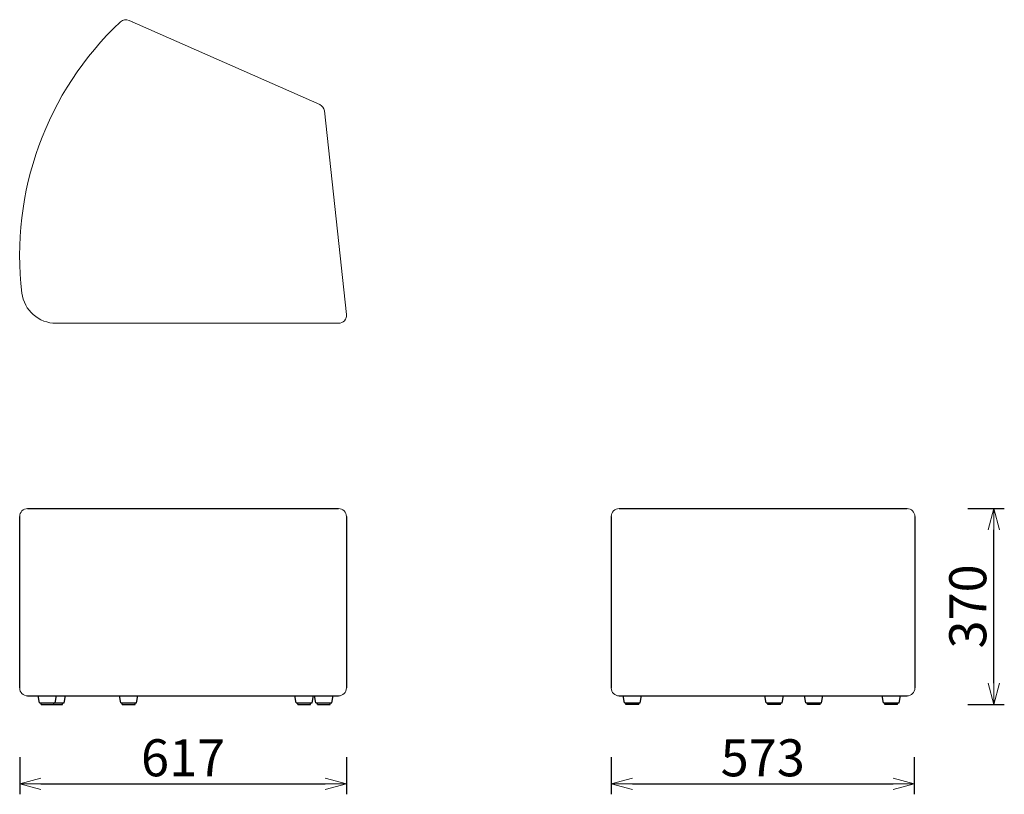
# Model space of a CAD drawing. Extents: x 37523 to 39383, y -6835 to -5371.
import ezdxf

# ---------------------------------------------------------------- set-up
doc = ezdxf.new("R2010")
doc.units = 0
doc.header["$LTSCALE"] = 0.5
doc.layers.get('0').update_dxf_attribs({"linetype": 'CONTINUOUS', "lineweight": 30})
doc.layers.get('Defpoints').update_dxf_attribs({"linetype": 'CONTINUOUS'})
doc.layers.add('03', color=3, linetype='CONTINUOUS', lineweight=30)
doc.layers.add('1DIM', color=8, linetype='CONTINUOUS', lineweight=18)
doc.styles.get("Standard").update_dxf_attribs({"font": 'romans.shx', "bigfont": 'extfont2.shx'})
doc.dimstyles.new('NEWX10', dxfattribs={"dimtxt": 3.5, "dimasz": 2, "dimexe": 1, "dimexo": 0, "dimgap": 0.7, "dimtad": 1, "dimdsep": 46, "dimtxsty": 'STANDARD', "dimblk1": 'OPEN30', "dimblk2": 'OPEN30', "dimsah": 1, "dimcen": 0, "dimclrd": 256, "dimclre": 256, "dimclrt": 201, "dimadec": 1, "dimazin": 2, "dimtfac": 0.7, "dimtdec": 4, "dimtmove": 0, "dimatfit": 3, "dimldrblk": 'OPEN30', "dimfxl": 1, "dimtolj": 1, "dimarcsym": 0})

# ---------------------------------------------------------------- blocks, each defined once
blk = doc.blocks.new('_OPEN30')
at = {"color": 0, "linetype": 'ByBlock'}
for p, q in [((-1, 0.268), (0, 0)), ((0, 0), (-1, -0.268)), ((0, 0), (-1, 0))]:
    blk.add_line(p, q, dxfattribs=at)
blk = doc.blocks.new('*D277')
at = {"layer": '1DIM', "lineweight": -2}
for p, q in [((37523.1, -6764.8), (37523.1, -6834.8)), ((38140.4, -6764.8), (38140.4, -6834.8)), ((37563.1, -6814.8), (38100.4, -6814.8))]:
    blk.add_line(p, q, dxfattribs=at)
at = {"layer": 'Defpoints', "color": 0}
for p in [(37523.1, -6664.8), (38140.4, -6664.8), (38140.4, -6814.8)]:
    blk.add_point(p, dxfattribs=at)
at = {"layer": '1DIM', "lineweight": -2, "xscale": 40, "yscale": 40, "zscale": 40, "rotation": 180}
blk.add_blockref('_OPEN30', (37523.1, -6814.8), dxfattribs=at)
at = {"layer": '1DIM', "lineweight": -2, "xscale": 40, "yscale": 40, "zscale": 40}
blk.add_blockref('_OPEN30', (38140.4, -6814.8), dxfattribs=at)
at = {"layer": '1DIM', "color": 201, "insert": (37831.8, -6765.8), "char_height": 70, "attachment_point": 5}
blk.add_mtext('\\A1;617 ', dxfattribs=at)
blk = doc.blocks.new('*D278')
at = {"layer": '1DIM', "lineweight": -2}
for p, q in [((38640.4, -6764.8), (38640.4, -6834.8)), ((39213, -6764.8), (39213, -6834.8)), ((38680.4, -6814.8), (39173, -6814.8))]:
    blk.add_line(p, q, dxfattribs=at)
at = {"layer": 'Defpoints', "color": 0}
for p in [(38640.4, -6664.8), (39213, -6664.8), (39213, -6814.8)]:
    blk.add_point(p, dxfattribs=at)
at = {"layer": '1DIM', "lineweight": -2, "xscale": 40, "yscale": 40, "zscale": 40, "rotation": 180}
blk.add_blockref('_OPEN30', (38640.4, -6814.8), dxfattribs=at)
at = {"layer": '1DIM', "lineweight": -2, "xscale": 40, "yscale": 40, "zscale": 40}
blk.add_blockref('_OPEN30', (39213, -6814.8), dxfattribs=at)
at = {"layer": '1DIM', "color": 201, "insert": (38926.7, -6765.8), "char_height": 70, "attachment_point": 5}
blk.add_mtext('\\A1;573 ', dxfattribs=at)
blk = doc.blocks.new('*D280')
at = {"layer": '1DIM', "lineweight": -2}
for p, q in [((39314.2, -6294.8), (39383, -6294.8)), ((39363, -6624.8), (39363, -6334.8)), ((39314.2, -6664.8), (39383, -6664.8))]:
    blk.add_line(p, q, dxfattribs=at)
at = {"layer": 'Defpoints', "color": 0}
for p in [(39214.2, -6294.8), (39363, -6294.8), (39214.2, -6664.8)]:
    blk.add_point(p, dxfattribs=at)
at = {"layer": '1DIM', "lineweight": -2, "xscale": 40, "yscale": 40, "zscale": 40}
for p, rotation in [((39363, -6294.8), 90), ((39363, -6664.8), 270)]:
    blk.add_blockref('_OPEN30', p, dxfattribs=dict(at, rotation=rotation))
at = {"layer": '1DIM', "color": 201, "insert": (39314, -6479.8), "char_height": 70, "attachment_point": 5, "rotation": 90}
blk.add_mtext('\\A1;370 ', dxfattribs=at)

msp = doc.modelspace()

# ---------------------------------------------------------------- linework, layer by layer
at = {"lineweight": 15}
for p, q in [((38089.9, -5531.4), (37729.7, -5372.3)), ((38098.8, -5543.5), (38140.3, -5928.2)), ((38125.5, -5944.8), (37592, -5944.8))]:
    msp.add_line(p, q, dxfattribs=at)
for p, q in [((37538.1, -6294.8), (38125.4, -6294.8)), ((38655.4, -6294.8), (39199.2, -6294.8)), ((37523.1, -6633.8), (37523.1, -6309.8)), ((38140.4, -6309.8), (38140.4, -6633.8)), ((38640.4, -6309.8), (38640.4, -6633.8)), ((39214.2, -6309.8), (39214.2, -6633.8)), ((37538.1, -6648.8), (38125.4, -6648.8)), ((37560.4, -6661.8), (37557.9, -6648.8)), ((37590.4, -6661.8), (37592.9, -6648.8)), ((37607.1, -6661.8), (37609.6, -6648.8)), ((37714, -6661.8), (37711.5, -6648.8)), ((37744, -6661.8), (37746.5, -6648.8)), ((38045.5, -6661.8), (38043, -6648.8)), ((38075.5, -6661.8), (38078, -6648.8)), ((38082.6, -6661.8), (38080.1, -6648.8)), ((38112.6, -6661.8), (38115.1, -6648.8)), ((38655.4, -6648.8), (39199.2, -6648.8)), ((38665.4, -6661.8), (38662.9, -6648.8)), ((38695.4, -6661.8), (38697.9, -6648.8)), ((38933.1, -6661.8), (38930.6, -6648.8)), ((38963.1, -6661.8), (38965.6, -6648.8)), ((39008, -6661.8), (39005.5, -6648.8)), ((39038, -6661.8), (39040.5, -6648.8)), ((39154.5, -6661.8), (39152, -6648.8)), ((39184.5, -6661.8), (39187, -6648.8)), ((37560.4, -6661.8), (37607.1, -6661.8)), ((37563.4, -6664.8), (37563.4, -6661.8)), ((37563.4, -6664.8), (37604.1, -6664.8)), ((37587.4, -6664.8), (37587.4, -6661.8)), ((37604.1, -6664.8), (37604.1, -6661.8)), ((37714, -6661.8), (37744, -6661.8)), ((37717, -6664.8), (37717, -6661.8)), ((37717, -6664.8), (37741, -6664.8)), ((37741, -6664.8), (37741, -6661.8)), ((38045.5, -6661.8), (38075.5, -6661.8)), ((38048.5, -6664.8), (38048.5, -6661.8)), ((38048.5, -6664.8), (38072.5, -6664.8)), ((38072.5, -6664.8), (38072.5, -6661.8)), ((38082.6, -6661.8), (38112.6, -6661.8)), ((38085.6, -6664.8), (38085.6, -6661.8)), ((38085.6, -6664.8), (38109.6, -6664.8)), ((38109.6, -6664.8), (38109.6, -6661.8)), ((38665.4, -6661.8), (38695.4, -6661.8)), ((38668.4, -6664.8), (38668.4, -6661.8)), ((38692.4, -6664.8), (38668.4, -6664.8)), ((38692.4, -6664.8), (38692.4, -6661.8)), ((38933.1, -6661.8), (38963.1, -6661.8)), ((38936.1, -6664.8), (38936.1, -6661.8)), ((38960.1, -6664.8), (38936.1, -6664.8)), ((38960.1, -6664.8), (38960.1, -6661.8)), ((39008, -6661.8), (39038, -6661.8)), ((39011, -6664.8), (39011, -6661.8)), ((39035, -6664.8), (39011, -6664.8)), ((39035, -6664.8), (39035, -6661.8)), ((39154.5, -6661.8), (39184.5, -6661.8)), ((39157.5, -6664.8), (39157.5, -6661.8)), ((39181.5, -6664.8), (39157.5, -6664.8)), ((39181.5, -6664.8), (39181.5, -6661.8))]:
    msp.add_line(p, q)
for centre, radius, start, end in [((37723.7, -5386.1), 15, 66.1676, 133.2809), ((38128.1, -5815.6), 605, 133.2809, 186.833), ((38083.8, -5545.2), 15, 6.1676, 66.1676), ((37592, -5879.8), 65, 186.833, 270), ((38125.4, -5929.8), 15, 270, 6.1676), ((37538.1, -6309.8), 15, 90, 180), ((38125.4, -6309.8), 15, 0, 90), ((38655.4, -6309.8), 15, 90, 180), ((39199.2, -6309.8), 15, 0, 90), ((37538.1, -6633.8), 15, 180, 270), ((38125.4, -6633.8), 15, 270, 0), ((38655.4, -6633.8), 15, 180, 270), ((39199.2, -6633.8), 15, 270, 0)]:
    msp.add_arc(centre, radius, start, end, dxfattribs=at)
at = {"layer": '03', "lineweight": 15}
msp.add_line((37729.7, -5372.3), (37736, -5375.1), dxfattribs=at)

# ---------------------------------------------------------------- dimensions: what is measured, and where the dimension line sits
at = {"layer": '1DIM'}
dim = msp.add_linear_dim(base=(39363, -6294.8), p1=(39214.2, -6664.8), p2=(39214.2, -6294.8), angle=90, dimstyle='NEWX10', override={"dimscale": 20, "dimexo": 5, "dimdec": 0, "dimpost": ' '}, dxfattribs=at)
dim.commit()
dim.dimension.update_dxf_attribs({"geometry": '*D280', "text_midpoint": (39314, -6479.8)})
for base, p1, p2, picture, middle in [((38140.4, -6814.8), (37523.1, -6664.8), (38140.4, -6664.8), '*D277', (37831.8, -6765.8)), ((39213, -6814.8), (38640.4, -6664.8), (39213, -6664.8), '*D278', (38926.7, -6765.8))]:
    dim = msp.add_linear_dim(base=base, p1=p1, p2=p2, dimstyle='NEWX10', override={"dimscale": 20, "dimexo": 5, "dimdec": 0, "dimpost": ' '}, dxfattribs=at)
    dim.commit()
    dim.dimension.update_dxf_attribs({"geometry": picture, "text_midpoint": middle})

doc.saveas('drawing.dxf')
